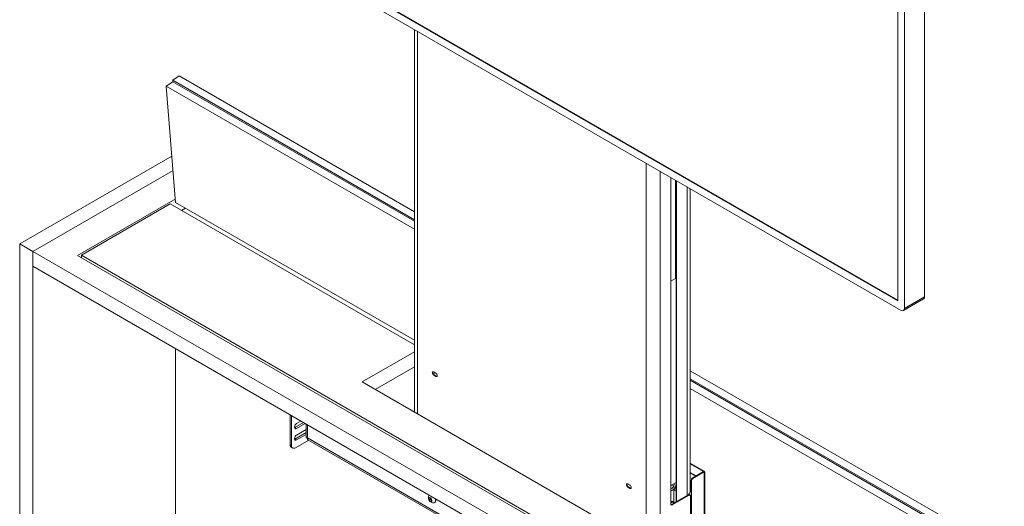
# Paper-space layout 'Sheet 2' of a CAD drawing. Units: millimetres. Extents: x 40 to 6544, y 259 to 5962.
# Drawn here: x 3646 to 4719, y 4532 to 5062 of the extents above; entities that cross this region are included whole.
import ezdxf

# ---------------------------------------------------------------- set-up
doc = ezdxf.new("R2010")
doc.units = ezdxf.units.MM

psp = doc.layouts.new('Sheet 2')

# ---------------------------------------------------------------- linework, layer by layer
at = {"color": 7, "linetype": 'Continuous', "lineweight": 18}
for p, q in [((4631.96, 4760.33), (4631.96, 5356.41)), ((4602.97, 4755.84), (4602.97, 5343.75)), ((4610.04, 4747.68), (4610.04, 5343.75)), ((3746.66, 5250.18), (4602.97, 4755.84)), ((3747.37, 5250.59), (4602.97, 4756.66)), ((3743.13, 5244.05), (4606.5, 4745.64)), ((4076.46, 5051.62), (4076.46, 4634.65)), ((3820.05, 5001.16), (3813.01, 4996.38)), ((3820.05, 5001.16), (4076.46, 4853.13)), ((3813.13, 4994.82), (3806.09, 4990.05)), ((3806.09, 4990.05), (4076.46, 4833.96)), ((3816.13, 4863.26), (3806.09, 4990.05)), ((3813.01, 4996.38), (4076.46, 4844.29)), ((3813.01, 4996.38), (3813.13, 4994.82)), ((3813.13, 4994.82), (4076.46, 4842.81)), ((3812.13, 4913.8), (3646.37, 4818.11)), ((3813.37, 4898.19), (3660.52, 4809.95)), ((4355.64, 4534.44), (4355.64, 4890.46)), ((4360.73, 4887.52), (4360.73, 4780.33)), ((4361.23, 4537.58), (4361.23, 4887.23)), ((4361.86, 4537.21), (4361.86, 4886.87)), ((4376.72, 4548.4), (4376.72, 4878.29)), ((3815.84, 4866.96), (3709.31, 4805.46)), ((3810.42, 4861.71), (3713.55, 4805.78)), ((4076.46, 4708.13), (3810.42, 4861.71)), ((4076.46, 4712.97), (3816.13, 4863.26)), ((3826.92, 4857.03), (3822.73, 4854.6)), ((3660.52, 4809.95), (3646.37, 4818.11)), ((3646.37, 4818.11), (3646.37, 4066.89)), ((3660.52, 4809.95), (3660.52, 4058.73)), ((3660.52, 4793.62), (3660.52, 4809.95)), ((3660.52, 4809.95), (4620.06, 4256.02)), ((3709.31, 4805.46), (4612.28, 4284.18)), ((3713.55, 4805.78), (4612.28, 4286.96)), ((3713.55, 4805.78), (3713.55, 4803.01)), ((3660.52, 4793.62), (4620.06, 4239.68)), ((4355.64, 4777.39), (4360.73, 4780.33)), ((4360.73, 4780.33), (4361.23, 4780.04)), ((4609, 4745.39), (4630.92, 4758.04)), ((4610.04, 4747.68), (4631.96, 4760.33)), ((3816.08, 4164.87), (3816.08, 4703.81)), ((4076.46, 4700.57), (4019.37, 4667.61)), ((4033.52, 4659.44), (4076.46, 4684.24)), ((4096.81, 4676.48), (4098.86, 4677.66)), ((4099.46, 4677.31), (4097.33, 4678.54)), ((4376.72, 4679.8), (4718.79, 4482.33)), ((4019.37, 4667.61), (4372.93, 4463.51)), ((4097.97, 4675.23), (4097.33, 4674.86)), ((4097.33, 4674.86), (4099.46, 4673.64)), ((4097.97, 4675.23), (4100.09, 4674.01)), ((4100.09, 4674.01), (4099.46, 4673.64)), ((4376.72, 4670.95), (4711.74, 4477.55)), ((4376.72, 4669.47), (4711.86, 4476)), ((4376.72, 4660.63), (4704.82, 4471.22)), ((3940.81, 4631.81), (3940.81, 4599.38)), ((3942.58, 4630.78), (3942.58, 4598.36)), ((3955.48, 4623.34), (3946.12, 4617.94)), ((3952.65, 4624.97), (3947.88, 4622.23)), ((3947.88, 4616.92), (3957.24, 4622.32)), ((3946.12, 4617.94), (3945.64, 4617.72)), ((3947.88, 4616.92), (3946.12, 4617.94)), ((3958.31, 4612.44), (3946.12, 4605.4)), ((3958.31, 4615.71), (3947.88, 4609.69)), ((3958.31, 4621.71), (3958.31, 4606.67)), ((3946.12, 4605.4), (3945.64, 4605.19)), ((3947.88, 4604.38), (3946.12, 4605.4)), ((3946.82, 4595.91), (3961.13, 4604.17)), ((3947.88, 4604.38), (3958.31, 4610.4)), ((3959.28, 4606.61), (3959.79, 4606.48)), ((3960.18, 4604.72), (4398.81, 4351.51)), ((3940.81, 4599.38), (3942.58, 4598.36)), ((3942.06, 4596.64), (3943.82, 4595.62)), ((4391.97, 4570.34), (4376.72, 4579.14)), ((4376.72, 4569.01), (4383.21, 4565.26)), ((4391.31, 4569.85), (4378.97, 4562.73)), ((4391.95, 4569.49), (4379.61, 4562.36)), ((4391.24, 4569.89), (4383.21, 4565.26)), ((4391.24, 4569.68), (4391.24, 4569.89)), ((4391.95, 4569.49), (4391.31, 4569.85)), ((4391.95, 4569.49), (4391.95, 4504.16)), ((4392.69, 4505.2), (4392.69, 4569.49)), ((4355.64, 4554.85), (4361.23, 4558.07)), ((4376.72, 4568.27), (4382.65, 4564.85)), ((4378.19, 4559.91), (4377.56, 4560.28)), ((4377.56, 4560.28), (4377.56, 4498.22)), ((4378.19, 4559.91), (4378.19, 4497.86)), ((4378.97, 4562.73), (4379.61, 4562.36)), ((4383.21, 4565.18), (4383.21, 4565.26)), ((4310.88, 4555.26), (4308.76, 4556.48)), ((4309.4, 4553.18), (4308.76, 4552.81)), ((4308.76, 4552.81), (4310.88, 4551.58)), ((4309.4, 4553.18), (4311.52, 4551.95)), ((4311.52, 4551.95), (4310.88, 4551.58)), ((4355.64, 4552.03), (4356.69, 4551.42)), ((4356.69, 4551.42), (4355.64, 4551.75)), ((4356.45, 4555.31), (4358.99, 4553.85)), ((4356.69, 4551.42), (4358.99, 4553.85)), ((4358.75, 4537.13), (4358.75, 4550.2)), ((4358.75, 4550.2), (4361.23, 4548.76)), ((4359.32, 4556.88), (4358.99, 4553.85)), ((4359.32, 4556.88), (4359.22, 4556.91)), ((4092.17, 4541.16), (4093.58, 4541.29)), ((4092.17, 4539.27), (4092.17, 4541.16)), ((4093.64, 4540.12), (4092.17, 4539.27)), ((4093.58, 4537.51), (4092.17, 4539.27)), ((4093.58, 4541.29), (4095, 4539.53)), ((4095, 4538.33), (4093.58, 4537.51)), ((4095, 4537.64), (4093.58, 4537.51)), ((4093.64, 4541.07), (4093.64, 4541.22)), ((4093.65, 4541.21), (4093.64, 4541.07)), ((4093.64, 4540.12), (4093.64, 4541.07)), ((4094.35, 4539.24), (4093.64, 4540.12)), ((4095, 4538.43), (4094.35, 4539.24)), ((4095, 4539.53), (4095, 4537.64)), ((4355.64, 4535.7), (4357.02, 4536.49)), ((4374.8, 4544.6), (4356.42, 4533.99)), ((4358.02, 4536.59), (4356.44, 4537.5)), ((4375.44, 4544.23), (4357.06, 4533.62)), ((4360.3, 4536.23), (4358.75, 4537.13)), ((4361.23, 4537.58), (4361.86, 4537.21)), ((4373.53, 4543.95), (4361.86, 4537.21)), ((4371.55, 4542.8), (4371.62, 4542.76)), ((4374.33, 4544.46), (4374.45, 4544.4)), ((4375.44, 4544.23), (4374.8, 4544.6)), ((4376.44, 4544.33), (4375.8, 4544.7)), ((4376.85, 4543.42), (4376.85, 4497.69)), ((4376.85, 4543.01), (4377.56, 4542.6)), ((4098.27, 4536.05), (4098.54, 4536.2)), ((4356.42, 4533.99), (4357.06, 4533.62)), ((4358.43, 4535.15), (4358.43, 4535.68))]:
    psp.add_line(p, q, dxfattribs=at)
at = {"color": 8, "linetype": 'Continuous', "lineweight": 18}
for p, q in [((4079.66, 4632.81), (4079.66, 5049.78)), ((4328.56, 4489.12), (4328.56, 4906.09)), ((4343.97, 4480.22), (4343.97, 4897.19)), ((4373.53, 4543.95), (4373.53, 4880.13)), ((3959.8, 4620.85), (3959.8, 4606.67)), ((4398.81, 4353.24), (3959.8, 4606.67)), ((4376.72, 4578.28), (4391.24, 4569.89)), ((4358.75, 4550.2), (4361.23, 4551.63)), ((4357.02, 4536.49), (4355.64, 4537.29)), ((4376.85, 4541.82), (4377.56, 4542.23)), ((4377.56, 4538.96), (4376.85, 4538.56))]:
    psp.add_line(p, q, dxfattribs=at)
at = {"color": 7, "linetype": 'Continuous', "lineweight": 18, "flags": 128}
for points in [[(4097.33, 4678.54), (4096.73, 4678.75), (4096.21, 4678.65), (4095.86, 4678.25), (4095.74, 4677.62), (4095.86, 4676.85), (4096.21, 4676.05), (4096.73, 4675.35), (4097.33, 4674.86)], [(4096.57, 4678.75), (4096.5, 4678.62), (4096.38, 4677.99), (4096.5, 4677.21), (4096.85, 4676.42), (4097.36, 4675.72), (4097.97, 4675.23)], [(4099.46, 4673.64), (4100.06, 4673.43), (4100.58, 4673.53), (4100.93, 4673.92), (4101.05, 4674.56), (4100.93, 4675.33), (4100.58, 4676.12), (4100.06, 4676.82), (4099.46, 4677.31)], [(4100.09, 4674.01), (4100.7, 4673.79), (4100.85, 4673.79)], [(3947.88, 4622.23), (3947.1, 4621.61), (3946.41, 4620.75), (3945.89, 4619.75), (3945.62, 4618.73), (3945.62, 4617.8), (3945.89, 4617.1), (3946.41, 4616.69), (3947.1, 4616.62), (3947.88, 4616.92)], [(3947.88, 4609.69), (3947.1, 4609.08), (3946.41, 4608.22), (3945.89, 4607.22), (3945.62, 4606.19), (3945.62, 4605.27), (3945.89, 4604.56), (3946.41, 4604.15), (3947.1, 4604.09), (3947.88, 4604.38)], [(4308.76, 4556.48), (4308.15, 4556.7), (4307.63, 4556.6), (4307.29, 4556.2), (4307.17, 4555.56), (4307.29, 4554.79), (4307.63, 4554), (4308.15, 4553.3), (4308.76, 4552.81)], [(4308, 4556.7), (4307.93, 4556.57), (4307.81, 4555.93), (4307.93, 4555.16), (4308.27, 4554.36), (4308.79, 4553.67), (4309.4, 4553.18)], [(4310.88, 4551.58), (4311.49, 4551.37), (4312.01, 4551.47), (4312.35, 4551.87), (4312.47, 4552.5), (4312.35, 4553.28), (4312.01, 4554.07), (4311.49, 4554.77), (4310.88, 4555.26)], [(4311.52, 4551.95), (4312.13, 4551.74), (4312.28, 4551.74)], [(4358.75, 4550.2), (4358.38, 4550.37), (4358.34, 4550.38)], [(4361.23, 4552.01), (4360.6, 4552.29), (4360.05, 4552.48)], [(4095.44, 4538.33), (4095.31, 4539.18), (4094.96, 4540.05), (4094.41, 4540.84), (4093.75, 4541.44), (4093.08, 4541.75), (4092.47, 4541.76), (4092.01, 4541.44), (4091.76, 4540.85), (4091.76, 4540.06), (4092.01, 4539.18), (4092.47, 4538.34), (4093.08, 4537.63), (4093.75, 4537.17), (4094.41, 4537), (4094.96, 4537.16), (4095.31, 4537.63), (4095.44, 4538.33)], [(4099.36, 4538.45), (4099.23, 4539.63), (4099.01, 4540.48)], [(4099.63, 4538.6), (4099.5, 4539.79), (4099.39, 4540.26)]]:
    psp.add_lwpolyline(points, dxfattribs=at)
at = {"color": 7, "linetype": 'Continuous', "lineweight": 18}
for centre, radius, start, end in [((4629.58, 4760.03), 2.4, 304.05635, 7.25583), ((4607.88, 4747.33), 2.18, 230.79671, 9.21404), ((3943.75, 4599.06), 2.96, 173.70115, 234.98667), ((3945.17, 4597.94), 2.62, 170.78596, 309.20329), ((4380.63, 4560.14), 3.07, 122.60548, 177.39452), ((4381.26, 4559.77), 3.07, 122.60548, 177.39452), ((4353.77, 4554.59), 6.05, 287.67794, 309.60928), ((4371.27, 4548.94), 5.48, 294.37466, 354.3052), ((4097.12, 4541.44), 5.65, 148.84965, 273.18471), ((4096.71, 4541.21), 3.07, 182.63929, 219.77207), ((4096.43, 4540.87), 2.64, 218.06225, 237.233), ((4097.11, 4538.06), 2.28, 278.13937, 9.70604), ((4097.14, 4538.28), 2.51, 303.93673, 7.37545), ((4357.01, 4533.73), 3.82, 62.92372, 111.07245), ((4357.57, 4535.82), 0.873, 350.78596, 129.20329), ((4375.39, 4543.78), 1.01, 65.69288, 125.61758), ((4375.99, 4543.56), 0.873, 350.78596, 129.20329), ((4356.5, 4534.3), 0.873, 170.78596, 309.20329), ((4355.75, 4535.04), 1.25, 271.71062, 302.31594)]:
    psp.add_arc(centre, radius, start, end, dxfattribs=at)
at = {"color": 8, "linetype": 'Continuous', "lineweight": 18}
for centre, radius, start, end in [((4354.19, 4554.69), 5.93, 284.17504, 319.06181), ((4351.38, 4557.7), 10.03, 316.59028, 349.0284)]:
    psp.add_arc(centre, radius, start, end, dxfattribs=at)
at = {"color": 7, "linetype": 'Continuous', "lineweight": 18}
for points, knots in [([(3959.8, 4606.67), (3959.58, 4606.64), (3959.12, 4606.58), (3958.66, 4606.58), (3958.36, 4606.61), (3958.33, 4606.65), (3958.31, 4606.67)], [0, 0, 0, 0, 0.25108019, 0.50942739, 0.76070557, 1, 1, 1, 1]), ([(3960.18, 4604.72), (3960.18, 4604.72), (3959.91, 4604.73), (3959.65, 4605.37), (3959.75, 4606.24), (3959.8, 4606.67)], [0, 0, 0, 0, 0.0001021, 0.5000511, 1, 1, 1, 1]), ([(4392.42, 4569.49), (4392.41, 4569.49), (4392.39, 4569.49), (4392.21, 4569.51), (4391.96, 4569.57), (4391.77, 4569.64), (4391.58, 4569.72), (4391.46, 4569.78), (4391.37, 4569.82)], [0, 0, 0, 0, 0.2373658, 0.4527612, 0.6576108, 0.7988324, 0.8551144, 1, 1, 1, 1]), ([(4392.69, 4569.49), (4392.69, 4569.49), (4392.76, 4569.47), (4392.53, 4569.42), (4392.14, 4569.46), (4391.95, 4569.49)], [0, 0, 0, 0, 0.0192213, 0.5290419, 1, 1, 1, 1]), ([(4357.82, 4549.92), (4357.86, 4549.94), (4358.15, 4550.15), (4358.6, 4550.61), (4359.3, 4551.39), (4360, 4552.38), (4360.67, 4553.65), (4361.08, 4554.7), (4361.2, 4555.3), (4361.23, 4555.46)], [0, 0, 0, 0, 0.0221514, 0.1827537, 0.2929733, 0.5022243, 0.7116458, 0.9212916, 1, 1, 1, 1])]:
    psp.add_open_spline(points, degree=3, knots=knots, dxfattribs=at)
psp.add_open_spline([(4391.24, 4569.89), (4391.39, 4570.05), (4391.68, 4570.37), (4392, 4570.39), (4392.14, 4570.1), (4392.01, 4569.69), (4391.95, 4569.49)], degree=3, dxfattribs=at)

doc.saveas('drawing.dxf')
